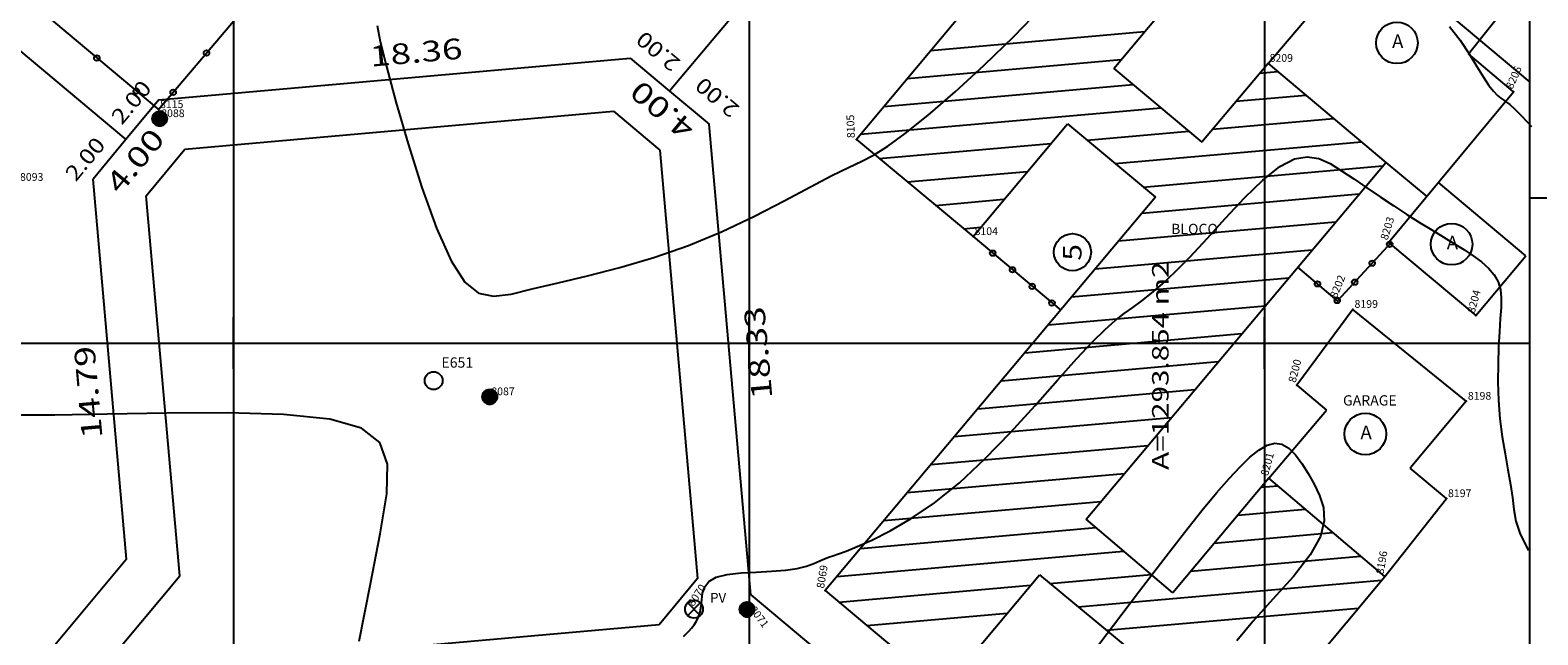
# Model space of a CAD drawing. Extents: x 189579 to 189747, y 1677106 to 1677230.
# Drawn here: x 189652 to 189711, y 1677149 to 1677172 of the extents above; entities that cross this region are included whole.
import ezdxf
from ezdxf.enums import TextEntityAlignment as Align

# ---------------------------------------------------------------- set-up
doc = ezdxf.new("R2010")
doc.units = 0
doc.header["$MEASUREMENT"] = 0
doc.linetypes.add('LIN0', pattern=[0])
doc.layers.get('0').update_dxf_attribs({"linetype": 'LIN0'})
for name, color, linetype in [('_PONTOS11', 7, 'LIN0'), ('BLOCOS', 4, 'LIN0'), ('CERCAS', 2, 'LIN0'), ('CONSTRUCOES', 4, 'LIN0'), ('CURVAS', 7, 'LIN0'), ('ELETRICO', 7, 'LIN0'), ('ESTACOES', 7, 'LIN0'), ('FOLHAS', 8, 'LIN0'), ('LOTES', 7, 'LIN0'), ('MALHA', 1, 'LIN0'), ('MEDIDAS', 7, 'LIN0'), ('MEIOFIO-PROJETO', 7, 'LIN0'), ('QUADRAS', 7, 'LIN0'), ('SANITARIO', 6, 'LIN0'), ('SELO', 7, 'LIN0'), ('TEXTOS', 6, 'LIN0')]:
    doc.layers.add(name, color=color, linetype=linetype)
doc.styles.add('ROMAND', font='romand', dxfattribs={"height": 2})
doc.styles.add('ROMANS', font='ROMANS.shx', dxfattribs={"height": 0.4})

# ---------------------------------------------------------------- blocks, each defined once
blk = doc.blocks.new('FOL136', base_point=(189584.4954, 1677108.2314))
at = {"color": 0, "linetype": 'LIN0'}
for p, q in [((189710.2954, 1677108.2314), (189710.2954, 1677223.0314)), ((189660, 1677159), (189660, 1677161)), ((189680, 1677159), (189680, 1677161)), ((189700, 1677159), (189700, 1677161)), ((189659, 1677160), (189661, 1677160)), ((189679, 1677160), (189681, 1677160)), ((189699, 1677160), (189701, 1677160))]:
    blk.add_line(p, q, dxfattribs=at)
blk = doc.blocks.new('SIMB5')
at = {"color": 0}
blk.add_point((0, 0), dxfattribs=at)
for tag in ['COTA', 'PONTO', 'DESC']:
    blk.add_attdef(tag, (0, 0), '', height=1)
blk = doc.blocks.new('GRADIL')
at = {"layer": 'CERCAS', "linetype": 'LIN0'}
blk.add_circle((0, 0), 0.107, dxfattribs=at)
blk = doc.blocks.new('TA')
at = {"layer": 'TEXTOS', "linetype": 'LIN0'}
blk.add_circle((0, 0), 0.806, dxfattribs=at)
at = {"layer": 'TEXTOS', "style": 'ROMANS'}
blk.add_text('A', height=0.529, dxfattribs=at).set_placement((-0.189, -0.203))
blk = doc.blocks.new('SAN')
at = {"layer": 'SANITARIO', "color": 6}
for p, q in [((-0.244, -0.244), (0.244, 0.244)), ((-0.244, 0.244), (0.244, -0.244))]:
    blk.add_line(p, q, dxfattribs=at)
at = {"layer": 'SANITARIO', "color": 6, "linetype": 'LIN0'}
blk.add_circle((0, 0), 0.346, dxfattribs=at)
at = {"layer": 'SANITARIO', "color": 7, "style": 'ROMANS'}
blk.add_text('PV', height=0.378, dxfattribs=at).set_placement((0.626, 0.252))
blk = doc.blocks.new('PM')
at = {"color": 0, "linetype": 'LIN0'}
for p, q in [((-0.229, 0.169), (-0.269, -0.092)), ((-0.185, 0.217), (-0.241, -0.146)), ((-0.144, 0.247), (-0.21, -0.178)), ((-0.105, 0.261), (-0.178, -0.209)), ((-0.068, 0.267), (-0.147, -0.24)), ((-0.03, 0.273), (-0.114, -0.262)), ((0.007, 0.279), (-0.079, -0.273)), ((0.044, 0.285), (-0.044, -0.285)), ((0.079, 0.273), (-0.008, -0.284)), ((0.114, 0.262), (0.029, -0.284)), ((0.147, 0.244), (0.066, -0.278)), ((0.18, 0.221), (0.104, -0.265)), ((0.212, 0.192), (0.144, -0.243)), ((0.242, 0.151), (0.187, -0.2)), ((0.269, 0.092), (0.231, -0.157)), ((0.285, -0.044), (0.285, -0.044))]:
    blk.add_line(p, q, dxfattribs=at)
at = {"color": 15, "linetype": 'LIN0', "flags": 128}
blk.add_lwpolyline([(0.256, 0.131), (0.203, 0.204), (0.13, 0.257), (0.044, 0.285), (-0.131, 0.256), (-0.204, 0.203), (-0.257, 0.13), (-0.285, 0.044), (-0.284, -0.046), (-0.256, -0.131), (-0.13, -0.257), (-0.044, -0.285), (0.046, -0.284), (0.131, -0.256), (0.257, -0.13), (0.285, -0.044), (0.284, 0.046)], close=True, dxfattribs=at)
at = {"layer": 'ELETRICO', "linetype": 'LIN0'}
blk.add_circle((0, 0), 0.288, dxfattribs=at)
blk = doc.blocks.new('ESTACOES')
at = {"layer": 'ESTACOES', "linetype": 'LIN0'}
blk.add_line((0, 0), (0, 0), dxfattribs=at)
blk.add_circle((0, 0), 0.346, dxfattribs=at)
at = {"layer": 'ESTACOES', "style": 'ROMANS'}
blk.add_attdef('ESTACOES', (0.303, 0.503), '', height=0.4, dxfattribs=at)

msp = doc.modelspace()

# ---------------------------------------------------------------- linework, layer by layer
at = {"color": 0, "linetype": 'LIN0'}
for p, q in [((189687.047, 1677171.35, 59.492), (189695.341, 1677172.08, 59.492)), ((189686.139, 1677170.266, 59.492), (189694.433, 1677170.996, 59.492)), ((189699.801, 1677170.466, 59.492), (189700.516, 1677170.529, 59.492)), ((189685.231, 1677169.182, 59.492), (189694.9, 1677170.034, 59.492)), ((189698.89, 1677169.381, 59.492), (189701.598, 1677169.62, 59.492)), ((189684.322, 1677168.098, 59.492), (189695.983, 1677169.125, 59.492)), ((189697.98, 1677168.297, 59.492), (189702.679, 1677168.711, 59.492)), ((189693.123, 1677167.869, 59.492), (189697.067, 1677168.217, 59.492)), ((189685.051, 1677167.158, 59.492), (189691.708, 1677167.745, 59.492)), ((189694.207, 1677166.961, 59.492), (189703.761, 1677167.803, 59.492)), ((189686.141, 1677166.25, 59.492), (189690.8, 1677166.661, 59.492)), ((189695.291, 1677166.053, 59.492), (189704.581, 1677166.871, 59.492)), ((189695.248, 1677165.045, 59.492), (189703.67, 1677165.787, 59.492)), ((189687.231, 1677165.342, 59.492), (189689.891, 1677165.577, 59.492)), ((189694.337, 1677163.961, 59.492), (189702.759, 1677164.703, 59.492)), ((189688.321, 1677164.435, 59.492), (189688.983, 1677164.493, 59.492)), ((189693.427, 1677162.877, 59.492), (189701.849, 1677163.619, 59.492)), ((189692.516, 1677161.793, 59.492), (189700.938, 1677162.535, 59.492)), ((189691.606, 1677160.709, 59.492), (189700.028, 1677161.451, 59.492)), ((189690.695, 1677159.624, 59.492), (189699.117, 1677160.367, 59.492)), ((189689.784, 1677158.54, 59.492), (189698.206, 1677159.282, 59.492)), ((189688.874, 1677157.456, 59.492), (189697.296, 1677158.198, 59.492)), ((189687.963, 1677156.372, 59.492), (189696.385, 1677157.114, 59.492)), ((189687.052, 1677155.288, 59.492), (189695.474, 1677156.03, 59.492)), ((189686.142, 1677154.204, 59.492), (189694.564, 1677154.946, 59.492)), ((189699.872, 1677154.41, 59.492), (189700.511, 1677154.466, 59.492)), ((189685.231, 1677153.12, 59.492), (189693.653, 1677153.862, 59.492)), ((189698.959, 1677153.326, 59.492), (189701.583, 1677153.557, 59.492)), ((189684.321, 1677152.036, 59.492), (189693.46, 1677152.841, 59.492)), ((189698.046, 1677152.241, 59.492), (189702.655, 1677152.647, 59.492)), ((189683.41, 1677150.952, 59.492), (189694.532, 1677151.932, 59.492)), ((189697.134, 1677151.157, 59.492), (189703.727, 1677151.738, 59.492)), ((189683.484, 1677149.954, 59.492), (189690.921, 1677150.61, 59.492)), ((189691.672, 1677150.676, 59.492), (189695.604, 1677151.022, 59.492)), ((189692.765, 1677149.768, 59.492), (189704.536, 1677150.805, 59.492)), ((189684.569, 1677149.046, 59.492), (189690.011, 1677149.525, 59.492)), ((189693.859, 1677148.861, 59.492), (189703.631, 1677149.722, 59.492))]:
    msp.add_line(p, q, dxfattribs=at)
at = {"layer": 'BLOCOS'}
for p, q in [((189694.401, 1677180.11), (189684.167, 1677167.898)), ((189694.16, 1677170.657), (189698.913, 1677176.329)), ((189694.16, 1677170.657), (189697.572, 1677167.798)), ((189700.136, 1677170.851), (189697.572, 1677167.798)), ((189700.136, 1677170.851), (189704.709, 1677167.01)), ((189688.69, 1677164.13), (189692.362, 1677168.511)), ((189692.362, 1677168.511), (189695.771, 1677165.654)), ((189684.167, 1677167.898), (189688.69, 1677164.13)), ((189693.081, 1677153.166), (189704.709, 1677167.01)), ((189695.771, 1677165.654), (189682.957, 1677150.399)), ((189700.174, 1677154.755), (189696.439, 1677150.318)), ((189704.665, 1677150.946), (189700.174, 1677154.755)), ((189696.439, 1677150.318), (189693.081, 1677153.166)), ((189687.536, 1677146.566), (189691.271, 1677151.012)), ((189691.271, 1677151.012), (189694.657, 1677148.201)), ((189695.498, 1677139.966), (189704.665, 1677150.946)), ((189682.957, 1677150.399), (189687.536, 1677146.566))]:
    msp.add_line(p, q, dxfattribs=at)
at = {"layer": 'CERCAS'}
msp.add_line((189688.69, 1677164.13), (189692.092, 1677161.273), dxfattribs=at)
for points in [[(189629.197, 1677192.443), (189657.088, 1677169.056), (189667.737, 1677181.602), (189665.884, 1677183.162)], [(189704.915, 1677163.9), (189702.835, 1677161.641), (189701.29, 1677162.939)]]:
    msp.add_lwpolyline(points, dxfattribs=at)
at = {"layer": 'CONSTRUCOES'}
for p, q in [((189700.136, 1677170.851), (189705.999, 1677177.737)), ((189707.908, 1677171.214), (189710.147, 1677174.028)), ((189709.654, 1677169.748), (189707.908, 1677171.214)), ((189704.812, 1677163.897), (189709.654, 1677169.748)), ((189704.709, 1677167.01), (189706.294, 1677165.687)), ((189710.135, 1677163.39), (189706.744, 1677166.231)), ((189704.812, 1677163.897), (189708.194, 1677161.065)), ((189708.194, 1677161.065), (189710.135, 1677163.39)), ((189703.433, 1677161.308), (189701.251, 1677158.373)), ((189707.829, 1677157.744), (189703.433, 1677161.308)), ((189701.251, 1677158.373), (189701.251, 1677158.373)), ((189701.251, 1677158.373), (189702.403, 1677157.403)), ((189707.829, 1677157.744), (189705.649, 1677155.153)), ((189700.174, 1677154.755), (189702.403, 1677157.403)), ((189707.059, 1677153.966), (189705.649, 1677155.153)), ((189704.665, 1677150.946), (189707.059, 1677153.966))]:
    msp.add_line(p, q, dxfattribs=at)
at = {"layer": 'CURVAS', "color": 32, "linetype": 'LIN0'}
for p, q in [((189690.271, 1677171.886, 53), (189691.359, 1677173.023, 53)), ((189665.57, 1677172.316, 53), (189665.695, 1677171.692, 53)), ((189707.179, 1677172.283, 53), (189707.59, 1677171.744, 53)), ((189665.695, 1677171.692, 53), (189665.931, 1677170.723, 53)), ((189689.125, 1677170.774, 53), (189690.271, 1677171.886, 53)), ((189707.59, 1677171.744, 53), (189707.94, 1677171.214, 53)), ((189707.94, 1677171.214, 53), (189708.237, 1677170.725, 53)), ((189665.931, 1677170.723, 53), (189666.298, 1677169.357, 53)), ((189687.993, 1677169.741, 53), (189689.125, 1677170.774, 53)), ((189708.237, 1677170.725, 53), (189708.49, 1677170.311, 53)), ((189708.49, 1677170.311, 53), (189708.704, 1677169.995, 53)), ((189708.704, 1677169.995, 53), (189708.886, 1677169.766, 53)), ((189666.298, 1677169.357, 53), (189666.771, 1677167.733, 53)), ((189686.948, 1677168.842, 53), (189687.993, 1677169.741, 53)), ((189708.886, 1677169.766, 53), (189709.04, 1677169.607, 53)), ((189709.04, 1677169.607, 53), (189709.171, 1677169.498, 53)), ((189709.171, 1677169.498, 53), (189709.284, 1677169.419, 53)), ((189709.284, 1677169.419, 53), (189709.389, 1677169.349, 53)), ((189709.389, 1677169.349, 53), (189709.514, 1677169.252, 53)), ((189686.064, 1677168.128, 53), (189686.948, 1677168.842, 53)), ((189709.514, 1677169.252, 53), (189709.695, 1677169.088, 53)), ((189709.695, 1677169.088, 53), (189709.965, 1677168.82, 53)), ((189709.965, 1677168.82, 53), (189710.361, 1677168.407, 53)), ((189685.386, 1677167.633, 53), (189686.064, 1677168.128, 53)), ((189666.771, 1677167.733, 53), (189667.311, 1677166.039, 53)), ((189684.852, 1677167.3, 53), (189685.386, 1677167.633, 53)), ((189683.856, 1677166.809, 53), (189684.372, 1677167.051, 53)), ((189684.372, 1677167.051, 53), (189684.852, 1677167.3, 53)), ((189700.596, 1677166.845, 54), (189701.163, 1677167.141, 54)), ((189701.163, 1677167.141, 54), (189701.658, 1677167.231, 54)), ((189701.658, 1677167.231, 54), (189702.109, 1677167.158, 54)), ((189702.109, 1677167.158, 54), (189702.544, 1677166.963, 54)), ((189702.544, 1677166.963, 54), (189702.99, 1677166.688, 54)), ((189682.379, 1677166.057, 53), (189683.215, 1677166.497, 53)), ((189683.215, 1677166.497, 53), (189683.856, 1677166.809, 53)), ((189699.941, 1677166.322, 54), (189700.596, 1677166.845, 54)), ((189702.99, 1677166.688, 54), (189703.468, 1677166.37, 54)), ((189703.468, 1677166.37, 54), (189703.972, 1677166.027, 54)), ((189667.311, 1677166.039, 53), (189667.881, 1677164.463, 53)), ((189681.366, 1677165.518, 53), (189682.379, 1677166.057, 53)), ((189699.225, 1677165.631, 54), (189699.941, 1677166.322, 54)), ((189703.972, 1677166.027, 54), (189704.491, 1677165.673, 54)), ((189680.214, 1677164.927, 53), (189681.366, 1677165.518, 53)), ((189698.489, 1677164.851, 54), (189699.225, 1677165.631, 54)), ((189704.491, 1677165.673, 54), (189705.012, 1677165.322, 54)), ((189705.012, 1677165.322, 54), (189705.524, 1677164.986, 54)), ((189678.962, 1677164.334, 53), (189680.214, 1677164.927, 53)), ((189697.771, 1677164.063, 54), (189698.489, 1677164.851, 54)), ((189705.524, 1677164.986, 54), (189706.017, 1677164.675, 54)), ((189706.017, 1677164.675, 54), (189706.486, 1677164.389, 54)), ((189667.881, 1677164.463, 53), (189668.443, 1677163.192, 53)), ((189677.648, 1677163.785, 53), (189678.962, 1677164.334, 53)), ((189697.11, 1677163.346, 54), (189697.771, 1677164.063, 54)), ((189706.486, 1677164.389, 54), (189706.931, 1677164.122, 54)), ((189706.931, 1677164.122, 54), (189707.348, 1677163.869, 54)), ((189676.311, 1677163.32, 53), (189677.648, 1677163.785, 53)), ((189707.348, 1677163.869, 54), (189707.738, 1677163.625, 54)), ((189707.738, 1677163.625, 54), (189708.095, 1677163.385, 54)), ((189668.443, 1677163.192, 53), (189668.974, 1677162.367, 53)), ((189673.739, 1677162.613, 53), (189674.994, 1677162.935, 53)), ((189674.994, 1677162.935, 53), (189676.311, 1677163.32, 53)), ((189696.536, 1677162.761, 54), (189697.11, 1677163.346, 54)), ((189708.095, 1677163.385, 54), (189708.415, 1677163.146, 54)), ((189708.415, 1677163.146, 54), (189708.688, 1677162.9, 54)), ((189708.688, 1677162.9, 54), (189708.906, 1677162.645, 54)), ((189668.974, 1677162.367, 53), (189669.506, 1677161.94, 53)), ((189671.59, 1677162.103, 53), (189672.59, 1677162.34, 53)), ((189672.59, 1677162.34, 53), (189673.739, 1677162.613, 53)), ((189695.614, 1677161.935, 54), (189696.042, 1677162.3, 54)), ((189696.042, 1677162.3, 54), (189696.536, 1677162.761, 54)), ((189708.906, 1677162.645, 54), (189709.062, 1677162.374, 54)), ((189709.062, 1677162.374, 54), (189709.151, 1677162.082, 54)), ((189669.506, 1677161.94, 53), (189670.088, 1677161.817, 53)), ((189670.088, 1677161.817, 53), (189670.767, 1677161.903, 53)), ((189670.767, 1677161.903, 53), (189671.59, 1677162.103, 53)), ((189695.235, 1677161.64, 54), (189695.614, 1677161.935, 54)), ((189709.151, 1677162.082, 54), (189709.185, 1677161.757, 54)), ((189709.185, 1677161.757, 54), (189709.179, 1677161.384, 54)), ((189694.212, 1677160.872, 54), (189694.559, 1677161.145, 54)), ((189694.559, 1677161.145, 54), (189694.89, 1677161.386, 54)), ((189694.89, 1677161.386, 54), (189695.235, 1677161.64, 54)), ((189709.179, 1677161.384, 54), (189709.149, 1677160.95, 54)), ((189693.328, 1677160.046, 54), (189693.813, 1677160.522, 54)), ((189693.813, 1677160.522, 54), (189694.212, 1677160.872, 54)), ((189709.149, 1677160.95, 54), (189709.111, 1677160.442, 54)), ((189692.721, 1677159.4, 54), (189693.328, 1677160.046, 54)), ((189709.111, 1677160.442, 54), (189709.078, 1677159.851, 54)), ((189691.969, 1677158.558, 54), (189692.721, 1677159.4, 54)), ((189709.078, 1677159.851, 54), (189709.059, 1677159.195, 54)), ((189709.059, 1677159.195, 54), (189709.058, 1677158.496, 54)), ((189691.098, 1677157.576, 54), (189691.969, 1677158.558, 54)), ((189709.058, 1677158.496, 54), (189709.082, 1677157.777, 54)), ((189709.082, 1677157.777, 54), (189709.136, 1677157.06, 54)), ((189653.064, 1677157.205, 53), (189651.463, 1677157.21, 53)), ((189655.102, 1677157.24, 53), (189653.064, 1677157.205, 53)), ((189657.409, 1677157.284, 53), (189655.102, 1677157.24, 53)), ((189659.763, 1677157.293, 53), (189657.409, 1677157.284, 53)), ((189661.945, 1677157.227, 53), (189659.763, 1677157.293, 53)), ((189663.734, 1677157.044, 53), (189661.945, 1677157.227, 53)), ((189664.965, 1677156.7, 53), (189663.734, 1677157.044, 53)), ((189690.148, 1677156.533, 54), (189691.098, 1677157.576, 54)), ((189709.136, 1677157.06, 54), (189709.223, 1677156.366, 54)), ((189665.679, 1677156.14, 53), (189664.965, 1677156.7, 53)), ((189689.155, 1677155.509, 54), (189690.148, 1677156.533, 54)), ((189665.974, 1677155.309, 53), (189665.679, 1677156.14, 53)), ((189709.223, 1677156.366, 54), (189709.331, 1677155.706, 54)), ((189665.947, 1677154.149, 53), (189665.974, 1677155.309, 53)), ((189688.16, 1677154.58, 54), (189689.155, 1677155.509, 54)), ((189709.331, 1677155.706, 54), (189709.444, 1677155.086, 54)), ((189709.444, 1677155.086, 54), (189709.546, 1677154.517, 54)), ((189665.695, 1677152.604, 53), (189665.947, 1677154.149, 53)), ((189687.196, 1677153.809, 54), (189688.16, 1677154.58, 54)), ((189709.546, 1677154.517, 54), (189709.622, 1677154.006, 54)), ((189686.293, 1677153.194, 54), (189687.196, 1677153.809, 54)), ((189709.622, 1677154.006, 54), (189709.671, 1677153.55, 54)), ((189709.671, 1677153.55, 54), (189709.746, 1677153.098, 54)), ((189685.474, 1677152.718, 54), (189686.293, 1677153.194, 54)), ((189709.746, 1677153.098, 54), (189709.914, 1677152.586, 54)), ((189665.311, 1677150.656, 53), (189665.695, 1677152.604, 53)), ((189684.194, 1677152.106, 54), (189684.766, 1677152.361, 54)), ((189684.766, 1677152.361, 54), (189685.474, 1677152.718, 54)), ((189709.914, 1677152.586, 54), (189710.242, 1677151.954, 54)), ((189683.088, 1677151.695, 54), (189683.256, 1677151.751, 54)), ((189683.256, 1677151.751, 54), (189683.472, 1677151.823, 54)), ((189683.472, 1677151.823, 54), (189683.771, 1677151.934, 54)), ((189683.771, 1677151.934, 54), (189684.194, 1677152.106, 54)), ((189680.872, 1677151.148, 54), (189681.413, 1677151.188, 54)), ((189681.413, 1677151.188, 54), (189681.863, 1677151.258, 54)), ((189681.863, 1677151.258, 54), (189682.224, 1677151.351, 54)), ((189682.224, 1677151.351, 54), (189682.513, 1677151.452, 54)), ((189682.513, 1677151.452, 54), (189682.742, 1677151.551, 54)), ((189682.742, 1677151.551, 54), (189682.928, 1677151.634, 54)), ((189682.928, 1677151.634, 54), (189683.088, 1677151.695, 54)), ((189664.875, 1677148.441, 53), (189665.311, 1677150.656, 53)), ((189678.28, 1677150.541, 54), (189678.443, 1677150.756, 54)), ((189678.443, 1677150.756, 54), (189678.728, 1677150.923, 54)), ((189678.728, 1677150.923, 54), (189679.157, 1677151.029, 54)), ((189679.157, 1677151.029, 54), (189679.692, 1677151.089, 54)), ((189679.692, 1677151.089, 54), (189680.281, 1677151.121, 54)), ((189680.281, 1677151.121, 54), (189680.872, 1677151.148, 54)), ((189678.147, 1677149.796, 54), (189678.169, 1677150.042, 54)), ((189678.169, 1677150.042, 54), (189678.201, 1677150.296, 54)), ((189678.201, 1677150.296, 54), (189678.28, 1677150.541, 54)), ((189678.041, 1677149.382, 54), (189678.105, 1677149.576, 54)), ((189678.105, 1677149.576, 54), (189678.147, 1677149.796, 54)), ((189677.561, 1677148.729, 54), (189677.663, 1677148.831, 54)), ((189677.663, 1677148.831, 54), (189677.767, 1677148.94, 54)), ((189677.767, 1677148.94, 54), (189677.867, 1677149.066, 54)), ((189677.867, 1677149.066, 54), (189677.96, 1677149.212, 54)), ((189677.96, 1677149.212, 54), (189678.041, 1677149.382, 54)), ((189677.462, 1677148.623, 54), (189677.561, 1677148.729, 54))]:
    msp.add_line(p, q, dxfattribs=at)
at = {"layer": 'CURVAS', "color": 130, "linetype": 'LIN0'}
for p, q in [((189699.434, 1677155.573, 55), (189699.782, 1677155.853, 55)), ((189699.782, 1677155.853, 55), (189700.1, 1677156.036, 55)), ((189700.1, 1677156.036, 55), (189700.396, 1677156.113, 55)), ((189700.396, 1677156.113, 55), (189700.676, 1677156.076, 55)), ((189700.676, 1677156.076, 55), (189700.943, 1677155.919, 55)), ((189700.943, 1677155.919, 55), (189701.201, 1677155.663, 55)), ((189699.053, 1677155.206, 55), (189699.434, 1677155.573, 55)), ((189701.201, 1677155.663, 55), (189701.449, 1677155.329, 55)), ((189701.449, 1677155.329, 55), (189701.689, 1677154.942, 55)), ((189698.141, 1677154.197, 55), (189698.628, 1677154.754, 55)), ((189698.628, 1677154.754, 55), (189699.053, 1677155.206, 55)), ((189701.689, 1677154.942, 55), (189701.922, 1677154.524, 55)), ((189697.57, 1677153.507, 55), (189698.141, 1677154.197, 55)), ((189701.922, 1677154.524, 55), (189702.138, 1677154.093, 55)), ((189702.138, 1677154.093, 55), (189702.289, 1677153.628, 55)), ((189696.893, 1677152.657, 55), (189697.57, 1677153.507, 55)), ((189702.289, 1677153.628, 55), (189702.318, 1677153.106, 55)), ((189702.318, 1677153.106, 55), (189702.166, 1677152.5, 55)), ((189696.088, 1677151.621, 55), (189696.893, 1677152.657, 55)), ((189702.166, 1677152.5, 55), (189701.775, 1677151.784, 55)), ((189701.775, 1677151.784, 55), (189701.123, 1677150.951, 55)), ((189695.15, 1677150.393, 55), (189696.088, 1677151.621, 55)), ((189701.123, 1677150.951, 55), (189700.328, 1677150.063, 55)), ((189694.135, 1677149.056, 55), (189695.15, 1677150.393, 55)), ((189700.328, 1677150.063, 55), (189699.544, 1677149.201, 55)), ((189693.116, 1677147.715, 55), (189694.135, 1677149.056, 55)), ((189699.544, 1677149.201, 55), (189698.925, 1677148.446, 55))]:
    msp.add_line(p, q, dxfattribs=at)
at = {"layer": 'FOLHAS'}
for p, q in [((189660, 1677223.031), (189660, 1677108.231)), ((189680, 1677223.031), (189680, 1677108.231)), ((189700, 1677223.031), (189700, 1677108.231)), ((189584.495, 1677160), (189710.295, 1677160))]:
    msp.add_line(p, q, dxfattribs=at)
at = {"layer": 'LOTES', "color": 40, "linetype": 'LIN0'}
for p, q in [((189627.399, 1677191.691), (189655.824, 1677167.895)), ((189690.863, 1677186.41), (189676.919, 1677169.772)), ((189690.863, 1677186.41), (189710.295, 1677170.125))]:
    msp.add_line(p, q, dxfattribs=at)
msp.add_circle((189692.549, 1677163.525), 0.72, dxfattribs=at)
at = {"layer": 'MALHA', "color": 11}
msp.add_lwpolyline([(189584.495, 1677108.231), (189710.295, 1677108.231), (189710.295, 1677223.031), (189584.495, 1677223.031)], close=True, dxfattribs=at)
at = {"layer": 'MEIOFIO-PROJETO', "color": 42, "linetype": 'LIN0'}
for p, q in [((189658.108, 1677167.516), (189674.737, 1677168.99)), ((189674.737, 1677168.99), (189676.534, 1677167.486)), ((189656.612, 1677165.712), (189658.108, 1677167.516)), ((189676.534, 1677167.486), (189678.006, 1677150.873)), ((189657.919, 1677150.97), (189656.612, 1677165.712)), ((189622.141, 1677108.231), (189657.919, 1677150.97)), ((189678.006, 1677150.873), (189676.511, 1677149.069)), ((189676.511, 1677149.069), (189661.753, 1677147.761))]:
    msp.add_line(p, q, dxfattribs=at)
at = {"layer": 'QUADRAS', "color": 60, "linetype": 'LIN0'}
for p, q in [((189657.1, 1677169.435), (189675.385, 1677171.056)), ((189675.385, 1677171.056), (189676.919, 1677169.772)), ((189657.1, 1677169.435), (189655.824, 1677167.895)), ((189676.919, 1677169.772), (189678.453, 1677168.488)), ((189680.071, 1677150.23), (189678.453, 1677168.488)), ((189655.824, 1677167.895), (189654.548, 1677166.355)), ((189655.854, 1677151.619), (189654.548, 1677166.355)), ((189655.854, 1677151.619), (189620.505, 1677109.393)), ((189680.071, 1677150.23), (189707.635, 1677127.185))]:
    msp.add_line(p, q, dxfattribs=at)
at = {"layer": 'SELO', "color": 1, "linetype": 'LIN0'}
msp.add_line((189710.295, 1677165.631), (189747.295, 1677165.631), dxfattribs=at)

# ---------------------------------------------------------------- block references
at = {"layer": '_PONTOS11', "color": 3}
ref = msp.add_blockref('SIMB5', (189700.136, 1677170.851), dxfattribs=at)
ref.add_attrib('PONTO', '8209', (189700.196, 1677170.911), dxfattribs={"color": 1, "height": 0.3, "style": 'ROMANS'})
ref = msp.add_blockref('SIMB5', (189709.654, 1677169.748), dxfattribs=dict(at, rotation=66.06661492398612))
ref.add_attrib('PONTO', '8206', (189709.623, 1677169.827), dxfattribs={"color": 1, "height": 0.3, "rotation": 66.06661, "style": 'ROMANS'})
ref = msp.add_blockref('SIMB5', (189657.088, 1677169.056), dxfattribs=at)
ref.add_attrib('PONTO', '8115', (189657.148, 1677169.116), dxfattribs={"color": 1, "height": 0.3, "style": 'ROMANS'})
ref = msp.add_blockref('SIMB5', (189657.135, 1677168.706), dxfattribs=at)
ref.add_attrib('PONTO', '8088', (189657.195, 1677168.766), dxfattribs={"color": 1, "height": 0.3, "style": 'ROMANS'})
ref = msp.add_blockref('SIMB5', (189684.167, 1677167.898), dxfattribs=dict(at, rotation=91.74314508516456))
ref.add_attrib('PONTO', '8105', (189684.105, 1677167.956), dxfattribs={"color": 1, "height": 0.3, "rotation": 91.74315, "style": 'ROMANS'})
ref = msp.add_blockref('SIMB5', (189651.655, 1677166.234), dxfattribs=at)
ref.add_attrib('PONTO', '8093', (189651.715, 1677166.294), dxfattribs={"color": 1, "height": 0.3, "style": 'ROMANS'})
ref = msp.add_blockref('SIMB5', (189704.812, 1677163.897), dxfattribs=dict(at, rotation=72.85137421639033))
ref.add_attrib('PONTO', '8203', (189704.773, 1677163.972), dxfattribs={"color": 1, "height": 0.3, "rotation": 72.85137, "style": 'ROMANS'})
ref = msp.add_blockref('SIMB5', (189688.69, 1677164.13), dxfattribs=at)
ref.add_attrib('PONTO', '8104', (189688.75, 1677164.19), dxfattribs={"color": 1, "height": 0.3, "style": 'ROMANS'})
ref = msp.add_blockref('SIMB5', (189702.835, 1677161.641), dxfattribs=dict(at, rotation=68.02744428047892))
ref.add_attrib('PONTO', '8202', (189702.802, 1677161.719), dxfattribs={"color": 1, "height": 0.3, "rotation": 68.02744, "style": 'ROMANS'})
ref = msp.add_blockref('SIMB5', (189708.194, 1677161.065), dxfattribs=dict(at, rotation=74.90015002776869))
ref.add_attrib('PONTO', '8204', (189708.152, 1677161.138), dxfattribs={"color": 1, "height": 0.3, "rotation": 74.90015, "style": 'ROMANS'})
ref = msp.add_blockref('SIMB5', (189703.433, 1677161.308), dxfattribs=at)
ref.add_attrib('PONTO', '8199', (189703.493, 1677161.368), dxfattribs={"color": 1, "height": 0.3, "style": 'ROMANS'})
ref = msp.add_blockref('SIMB5', (189701.251, 1677158.373), dxfattribs=dict(at, rotation=75.50369113582839))
ref.add_attrib('PONTO', '8200', (189701.208, 1677158.446), dxfattribs={"color": 1, "height": 0.3, "rotation": 75.50369, "style": 'ROMANS'})
ref = msp.add_blockref('SIMB5', (189669.941, 1677157.918), dxfattribs=at)
ref.add_attrib('PONTO', '8087', (189670.001, 1677157.978), dxfattribs={"color": 1, "height": 0.3, "style": 'ROMANS'})
ref = msp.add_blockref('SIMB5', (189707.829, 1677157.744), dxfattribs=at)
ref.add_attrib('PONTO', '8198', (189707.889, 1677157.804), dxfattribs={"color": 1, "height": 0.3, "style": 'ROMANS'})
ref = msp.add_blockref('SIMB5', (189700.174, 1677154.755), dxfattribs=dict(at, rotation=74.70610997961168))
ref.add_attrib('PONTO', '8201', (189700.132, 1677154.829), dxfattribs={"color": 1, "height": 0.3, "rotation": 74.70611, "style": 'ROMANS'})
ref = msp.add_blockref('SIMB5', (189707.059, 1677153.966), dxfattribs=at)
ref.add_attrib('PONTO', '8197', (189707.119, 1677154.026), dxfattribs={"color": 1, "height": 0.3, "style": 'ROMANS'})
ref = msp.add_blockref('SIMB5', (189704.665, 1677150.946), dxfattribs=dict(at, rotation=80.0952379387183))
ref.add_attrib('PONTO', '8196', (189704.616, 1677151.016), dxfattribs={"color": 1, "height": 0.3, "rotation": 80.09524, "style": 'ROMANS'})
ref = msp.add_blockref('SIMB5', (189682.957, 1677150.399), dxfattribs=dict(at, rotation=80.65337020004169))
ref.add_attrib('PONTO', '8069', (189682.908, 1677150.468), dxfattribs={"color": 1, "height": 0.3, "rotation": 80.65337, "style": 'ROMANS'})
ref = msp.add_blockref('SIMB5', (189677.864, 1677149.68), dxfattribs=dict(at, rotation=56.31757260769287))
ref.add_attrib('PONTO', '8070', (189677.847, 1677149.763), dxfattribs={"color": 1, "height": 0.3, "rotation": 56.31757, "style": 'ROMANS'})
ref = msp.add_blockref('SIMB5', (189679.921, 1677149.672), dxfattribs=dict(at, rotation=306.6804528061062))
ref.add_attrib('PONTO', '8071', (189680.005, 1677149.659), dxfattribs={"color": 1, "height": 0.3, "rotation": 306.68045, "style": 'ROMANS'})
at = {"layer": 'CERCAS'}
for p, rotation in [((189654.696, 1677171.061), 320.0193659178792), ((189658.951, 1677171.251), 49.67517606288057), ((189656.229, 1677169.776), 320.0193659178792), ((189657.657, 1677169.726), 49.67517606288057), ((189689.456, 1677163.487), 319.9705882599745), ((189704.855, 1677163.834), 227.3635599742077), ((189690.222, 1677162.844), 319.9705882599745), ((189704.177, 1677163.098), 227.3635599742077), ((189690.988, 1677162.201), 319.9705882599745), ((189702.055, 1677162.296), 139.9705882555037), ((189703.5, 1677162.362), 227.3635599742077), ((189691.753, 1677161.557), 319.9705882599745), ((189702.821, 1677161.653), 139.9705882555037)]:
    msp.add_blockref('GRADIL', p, dxfattribs=dict(at, rotation=rotation))
at = {"layer": 'ELETRICO'}
for p in [(189657.135, 1677168.706), (189669.941, 1677157.918), (189679.921, 1677149.672)]:
    msp.add_blockref('PM', p, dxfattribs=at)
at = {"layer": 'ESTACOES'}
msp.add_blockref('ESTACOES', (189667.764, 1677158.543), dxfattribs=at).add_auto_attribs({'ESTACOES': 'E651'})
at = {"layer": 'FOLHAS'}
msp.add_blockref('FOL136', (189584.495, 1677108.231), dxfattribs=at)
at = {"layer": 'SANITARIO'}
msp.add_blockref('SAN', (189677.864, 1677149.68), dxfattribs=at)
at = {"layer": 'TEXTOS'}
for p in [(189705.139, 1677171.645), (189707.26, 1677163.836), (189703.911, 1677156.474)]:
    msp.add_blockref('TA', p, dxfattribs=at)

# ---------------------------------------------------------------- texts
at = {"layer": 'LOTES', "color": 40}
for s, height, rotation, style, width, p, p2 in [('2.00', 0.6, 140.06611, 'ROMANS', 0.975124, (189677.377, 1677170.946), (189675.945, 1677172.144)), ('2.00', 0.6, 50.34083, 'ROMANS', 0.975124, (189655.668, 1677168.432), (189656.86, 1677169.869)), ('2.00', 0.6, 140.06611, 'ROMANS', 0.975124, (189679.67, 1677169.157), (189678.238, 1677170.355)), ('2.00', 0.6, 50.34083, 'ROMANS', 0.975124, (189653.879, 1677166.23), (189655.07, 1677167.667)), ('5', 0.72, 90, 'ROMAND', 1.098039, (189692.901, 1677163.2), (189692.901, 1677163.84)), ('A=1293.854 m2', 0.64, 90, 'ROMANS', 1.013041, (189696.277, 1677155.082), (189696.277, 1677163.17))]:
    msp.add_text(s, height=height, rotation=rotation, dxfattribs=dict(at, style=style, width=width)).set_placement(p, p2, align=Align.FIT)
at = {"layer": 'MEDIDAS', "color": 40, "style": 'ROMANS'}
for s, rotation, width, p, p2 in [('18.36', 5.06611, 1.086207, (189665.326, 1677170.72), (189668.912, 1677171.038)), ('4.00', 140.06611, 1.097015, (189677.966, 1677168.444), (189675.819, 1677170.242)), ('4.00', 50.34083, 1.097015, (189655.597, 1677165.739), (189657.384, 1677167.895)), ('18.33', 95.06611, 1.086207, (189680.909, 1677157.863), (189680.591, 1677161.449)), ('14.79', 95.06611, 1.098837, (189654.919, 1677156.333), (189654.601, 1677159.919))]:
    msp.add_text(s, height=0.8, rotation=rotation, dxfattribs=dict(at, width=width)).set_placement(p, p2, align=Align.FIT)
at = {"layer": 'TEXTOS', "style": 'ROMANS'}
for s, p in [('BLOCO', (189697.284, 1677164.227)), ('GARAGE', (189704.088, 1677157.577))]:
    msp.add_text(s, height=0.4, dxfattribs=at).set_placement(p, align=Align.CENTER)

doc.saveas('drawing.dxf')
